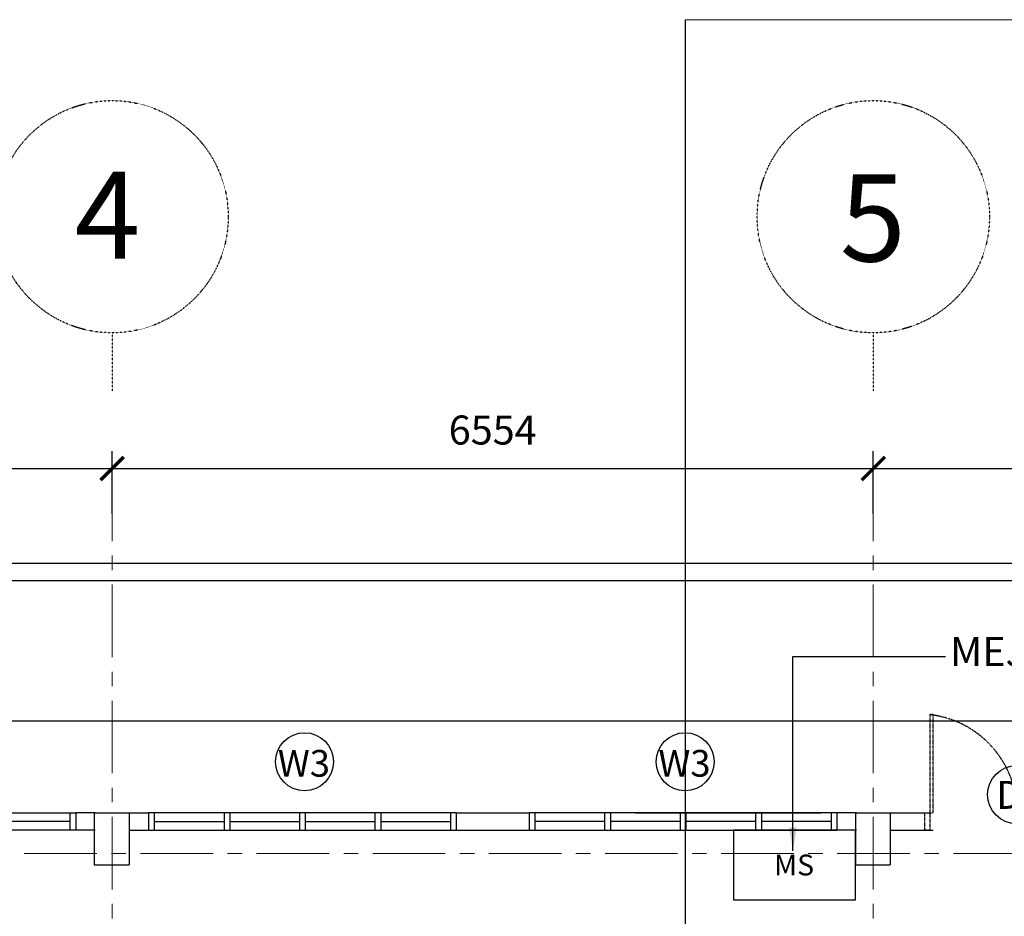
# Model space of a CAD drawing. Units: inches. Extents: x 148368 to 505654, y 37750 to 267518.
# Drawn here: x 178988 to 187465, y 244108 to 251830 of the extents above; entities that cross this region are included whole.
import ezdxf

# ---------------------------------------------------------------- set-up
doc = ezdxf.new("R2010")
doc.units = ezdxf.units.IN
doc.header["$MEASUREMENT"] = 0
doc.linetypes.add('ACAD_ISO03W100', pattern=[30, 12, -18])
doc.linetypes.add('CENTER', pattern=[2, 1.25, -0.25, 0.25, -0.25])
for name, color, linetype in [('COL-3', 3, 'Continuous'), ('NEW BUILT IN', 4, 'Continuous'), ('NEW DOOR', 6, 'Continuous'), ('NEW WALL', 1, 'Continuous'), ('P3', 6, 'Continuous'), ('SPEC-TM20', 7, 'Continuous'), ('T-RMNAME', 7, 'Continuous'), ('TEXT SPECT', 7, 'Continuous'), ('TIANG', 3, 'Continuous'), ('TINGKAP', 5, 'Continuous'), ('TITLE', 8, 'Continuous'), ('TITLE-2', 8, 'Continuous'), ('WALL', 3, 'Continuous')]:
    doc.layers.add(name, color=color, linetype=linetype)
doc.layers.add('dimention line', color=7, linetype='Continuous', lineweight=9)
doc.layers.add('grid line', color=8, linetype='CENTER', lineweight=0)
doc.styles.add('2', font='SIMPLEX.shx', dxfattribs={"width": 0.6})
doc.styles.add('cen', font='GOTHIC.TTF')
doc.styles.add('CTBP-25', font='GOTHIC.TTF')
doc.styles.add('CtGt', font='GOTHIC.TTF')
doc.dimstyles.new('dim scale 200', dxfattribs={"dimtxt": 125, "dimasz": 100, "dimexe": 50, "dimexo": 50, "dimgap": 25, "dimtad": 1, "dimdec": 0, "dimzin": 0, "dimdsep": 46, "dimtxsty": 'cen', "dimblk1": 'ARCHTICK', "dimblk2": 'ARCHTICK', "dimsah": 1, "dimcen": 0, "dimdle": 50, "dimclrd": 256, "dimclre": 256, "dimclrt": 6, "dimadec": 0, "dimazin": 0, "dimtfac": 0.5, "dimtdec": 0, "dimtofl": 0, "dimtmove": 2, "dimatfit": 3, "dimfxl": 1, "dimtolj": 1, "dimtzin": 0, "dimarcsym": 0})
doc.dimstyles.new('SOFIS', dxfattribs={"dimscale": 0, "dimtxt": 400, "dimasz": 300, "dimexe": 100, "dimexo": 100, "dimgap": 100, "dimtad": 1, "dimdec": 0, "dimzin": 0, "dimtxsty": '2', "dimcen": 0, "dimclrd": 9, "dimclre": 9, "dimadec": 0, "dimazin": 0, "dimtfac": 0.054054, "dimtdec": 0, "dimtix": 1, "dimtofl": 0, "dimtmove": 2, "dimatfit": 3, "dimfxl": 1, "dimtolj": 1, "dimtzin": 0, "dimarcsym": 0})

# ---------------------------------------------------------------- blocks, each defined once
blk = doc.blocks.new('*D56')
at = {"layer": 'COL-3', "color": 9, "lineweight": -2}
for p, q in [((165746.5, 244950.2), (165746.5, 245889.8)), ((211257.7, 244949.1), (211257.7, 245889.8)), ((210957.7, 245789.8), (166046.5, 245789.8))]:
    blk.add_line(p, q, dxfattribs=at)
at = {"layer": 'COL-3', "color": 9}
for points in [[(166046.5, 245839.8), (166046.5, 245739.8), (165746.5, 245789.8)], [(210957.7, 245839.8), (210957.7, 245739.8), (211257.7, 245789.8)]]:
    blk.add_solid(points, dxfattribs=at)
at = {"layer": 'Defpoints', "color": 0}
for p in [(165746.5, 245789.8), (165746.5, 244850.2), (211257.7, 244849.1)]:
    blk.add_point(p, dxfattribs=at)
at = {"layer": 'COL-3', "color": 0, "insert": (188502.1, 246021.1), "char_height": 250, "attachment_point": 5, "style": 'CtGt'}
blk.add_mtext('\\A1;45511', dxfattribs=at)
blk = doc.blocks.new('_ArchTick')
at = {"color": 0, "linetype": 'ByBlock', "const_width": 0.15}
blk.add_lwpolyline([(-0.5, -0.5), (0.5, 0.5)], dxfattribs=at)
blk = doc.blocks.new('*D34')
at = {"lineweight": -2}
for p, q in [((179783.5, 247574.7), (179783.5, 248115)), ((186337.5, 247574.7), (186337.5, 248115)), ((179733.5, 247965), (186387.5, 247965))]:
    blk.add_line(p, q, dxfattribs=at)
at = {"layer": 'Defpoints', "color": 0}
for p in [(186337.5, 247965), (179783.5, 247424.7), (186337.5, 247424.7)]:
    blk.add_point(p, dxfattribs=at)
at = {"lineweight": -2, "xscale": 200, "yscale": 200, "zscale": 200, "rotation": 180}
blk.add_blockref('_ArchTick', (179783.5, 247965), dxfattribs=at)
at = {"lineweight": -2, "xscale": 200, "yscale": 200, "zscale": 200}
blk.add_blockref('_ArchTick', (186337.5, 247965), dxfattribs=at)
at = {"color": 6, "insert": (183060.5, 248296.3), "char_height": 250, "attachment_point": 5, "style": 'cen'}
blk.add_mtext('\\A1;6554', dxfattribs=at)
blk = doc.blocks.new('*D35')
at = {"lineweight": -2}
for p, q in [((173229.5, 247574.9), (173229.5, 248115.2)), ((179783.5, 247574.9), (179783.5, 248115.2)), ((173179.5, 247965.2), (179833.5, 247965.2))]:
    blk.add_line(p, q, dxfattribs=at)
at = {"layer": 'Defpoints', "color": 0}
for p in [(179783.5, 247965.2), (173229.5, 247424.9), (179783.5, 247424.9)]:
    blk.add_point(p, dxfattribs=at)
at = {"lineweight": -2, "xscale": 200, "yscale": 200, "zscale": 200, "rotation": 180}
blk.add_blockref('_ArchTick', (173229.5, 247965.2), dxfattribs=at)
at = {"lineweight": -2, "xscale": 200, "yscale": 200, "zscale": 200}
blk.add_blockref('_ArchTick', (179783.5, 247965.2), dxfattribs=at)
at = {"color": 6, "insert": (176506.5, 248296.5), "char_height": 250, "attachment_point": 5, "style": 'cen'}
blk.add_mtext('\\A1;6554', dxfattribs=at)
blk = doc.blocks.new('*D36')
at = {"lineweight": -2}
for p, q in [((186337.5, 247574.7), (186337.5, 248115)), ((192891.5, 247574.7), (192891.5, 248115)), ((186287.5, 247965), (192941.5, 247965))]:
    blk.add_line(p, q, dxfattribs=at)
at = {"layer": 'Defpoints', "color": 0}
for p in [(192891.5, 247965), (186337.5, 247424.7), (192891.5, 247424.7)]:
    blk.add_point(p, dxfattribs=at)
at = {"lineweight": -2, "xscale": 200, "yscale": 200, "zscale": 200, "rotation": 180}
blk.add_blockref('_ArchTick', (186337.5, 247965), dxfattribs=at)
at = {"lineweight": -2, "xscale": 200, "yscale": 200, "zscale": 200}
blk.add_blockref('_ArchTick', (192891.5, 247965), dxfattribs=at)
at = {"color": 6, "insert": (189614.5, 248296.3), "char_height": 250, "attachment_point": 5, "style": 'cen'}
blk.add_mtext('\\A1;6554', dxfattribs=at)

msp = doc.modelspace()

# ---------------------------------------------------------------- linework, layer by layer
at = {"layer": 'dimention line'}
msp.add_line((184719.92083, 251830.32437), (187853.84549, 251830.32437), dxfattribs=at)
at = {"layer": 'grid line', "linetype": 'CENTER', "ltscale": 500}
for p, q in [((179783.50903, 247965.01667), (179783.50903, 223800.45508)), ((186337.50903, 247965.01667), (186337.50903, 223800.45508)), ((156027.5297, 244650.16733), (228194.98016, 244650.16733))]:
    msp.add_line(p, q, dxfattribs=at)
at = {"layer": 'NEW BUILT IN', "ltscale": 0.05}
msp.add_lwpolyline([(185133.28374, 244250.16733), (186183.28374, 244250.16733), (186183.28374, 244850.16733), (185133.28374, 244850.16733)], close=True, dxfattribs=at)
at = {"layer": 'NEW DOOR', "linetype": 'CENTER', "ltscale": 0.05}
for p, q in [((186827.05916, 245000.16733), (186827.05916, 245850.16733)), ((186827.05916, 245000.16733), (186827.05916, 245850.16733)), ((186827.05916, 245850.16733), (186851.73927, 245849.79013)), ((186853.62166, 245000.16733), (186853.62166, 245848.50555)), ((186853.62166, 245000.16733), (186853.62166, 245848.50555)), ((186777.05916, 245000.16733), (186777.05916, 244850.04836)), ((186777.05916, 245000.16733), (186827.05916, 245000.16733)), ((186777.05916, 245000.04836), (186853.62166, 245000.04836)), ((186827.05916, 245000.16733), (186853.62166, 245000.16733)), ((186827.05916, 245000.16733), (186853.62166, 245000.16733)), ((186827.05916, 244850.04836), (186827.05916, 245000.16733)), ((186853.62166, 245000.16733), (186853.62166, 245000.16733)), ((186853.62166, 245000.16733), (186853.62166, 245000.16733)), ((186827.05916, 244850.04836), (186777.05916, 244850.04836))]:
    msp.add_line(p, q, dxfattribs=at)
msp.add_arc((186727.05916, 245000.16733), 850, 0, 83.243672971, dxfattribs=at)
at = {"layer": 'NEW WALL'}
for points in [[(184289.50833, 245000.16733), (185889.50833, 245000.16733)], [(184289.50833, 244850.04836), (185889.50833, 244850.04836)]]:
    msp.add_lwpolyline(points, dxfattribs=at)
at = {"layer": 'TEXT SPECT', "linetype": 'ACAD_ISO03W100', "ltscale": 0.05}
for p, q in [((179783.50903, 249133.29596), (179783.50903, 248633.29596)), ((186337.50903, 249133.34718), (186337.50903, 248633.34718))]:
    msp.add_line(p, q, dxfattribs=at)
for centre in [(179783.50903, 250133.29596), (186337.50903, 250133.34718)]:
    msp.add_circle(centre, 1000, dxfattribs=at)
at = {"layer": 'TEXT SPECT'}
for centre in [(181440.40051, 245439.21255), (184717.27197, 245439.21255), (187571.31425, 245156.07623)]:
    msp.add_circle(centre, 250, dxfattribs=at)
at = {"layer": 'TIANG', "linetype": 'ByBlock', "ltscale": 0.05}
for p, q in [((179629.28374, 245000.16733), (179629.28374, 244550.16733)), ((179629.28374, 245000.16733), (179629.28374, 244550.16733)), ((179629.28374, 245000.16733), (179929.28374, 245000.16733)), ((179629.28374, 245000.16733), (179929.28374, 245000.16733)), ((179929.28374, 245000.16733), (179929.28374, 244550.16733)), ((179929.28374, 245000.16733), (179929.28374, 244550.16733)), ((186183.28374, 245000.16733), (186183.28374, 244550.16733)), ((186183.28374, 245000.16733), (186483.28374, 245000.16733)), ((186483.28374, 245000.16733), (186483.28374, 244550.16733)), ((179629.28374, 244550.16733), (179929.28374, 244550.16733)), ((179629.28374, 244550.16733), (179929.28374, 244550.16733)), ((186183.28374, 244550.16733), (186483.28374, 244550.16733))]:
    msp.add_line(p, q, dxfattribs=at)
at = {"layer": 'TINGKAP', "ltscale": 0.05}
for p, q in [((176819.88048, 245000.16733), (179469.88048, 245000.16733)), ((179420.00903, 244925.16733), (178820.00903, 244925.16733)), ((179420.00903, 245000.16733), (179420.00903, 244850.16733)), ((179470.00903, 245000.16733), (179469.88048, 245000.16733)), ((179470.00903, 245000.16733), (179470.00903, 244850.16733)), ((180097.00903, 245000.16733), (180097.13757, 245000.16733)), ((180097.00903, 245000.16733), (180097.00903, 244850.16733)), ((182747.13757, 245000.16733), (180097.13757, 245000.16733)), ((180147.00903, 245000.16733), (180147.00903, 244850.16733)), ((180147.00903, 244925.16733), (180747.00903, 244925.16733)), ((180747.00903, 245000.16733), (180747.00903, 244850.16733)), ((180797.00903, 245000.16733), (180797.00903, 244850.16733)), ((180797.00903, 244925.16733), (181397.00903, 244925.16733)), ((181397.00903, 245000.16733), (181397.00903, 244850.16733)), ((181447.00903, 245000.16733), (181447.00903, 244850.16733)), ((181447.00903, 244925.16733), (182047.00903, 244925.16733)), ((182047.00903, 245000.16733), (182047.00903, 244850.16733)), ((182097.00903, 245000.16733), (182097.00903, 244850.16733)), ((182097.00903, 244925.16733), (182697.00903, 244925.16733)), ((182697.00903, 245000.16733), (182697.00903, 244850.16733)), ((182747.00903, 245000.16733), (182747.00903, 244850.16733)), ((186024.00903, 245000.16733), (183374.00903, 245000.16733)), ((183374.00903, 245000.16733), (183374.00903, 244850.16733)), ((183424.00903, 245000.16733), (183424.00903, 244850.16733)), ((184024.00903, 244925.16733), (183424.00903, 244925.16733)), ((184024.00903, 245000.16733), (184024.00903, 244850.16733)), ((184074.00903, 245000.16733), (184074.00903, 244850.16733)), ((184674.00903, 244925.16733), (184074.00903, 244925.16733)), ((184674.00903, 245000.16733), (184674.00903, 244850.16733)), ((184724.00903, 245000.16733), (184724.00903, 244850.16733)), ((185324.00903, 244925.16733), (184724.00903, 244925.16733)), ((185324.00903, 245000.16733), (185324.00903, 244850.16733)), ((185374.00903, 245000.16733), (185374.00903, 244850.16733)), ((185974.00903, 244925.16733), (185374.00903, 244925.16733)), ((185974.00903, 245000.16733), (185974.00903, 244850.16733)), ((186024.00903, 245000.16733), (186024.00903, 244850.16733)), ((179469.88048, 244850.16733), (176819.88048, 244850.16733)), ((179469.88048, 244850.16733), (179470.00903, 244850.16733)), ((180097.13757, 244850.16733), (180097.00903, 244850.16733)), ((180097.13757, 244850.16733), (182747.13757, 244850.16733)), ((183374.00903, 244850.16733), (186024.00903, 244850.16733))]:
    msp.add_line(p, q, dxfattribs=at)
at = {"layer": 'TITLE-2', "ltscale": 0.05}
for p, q in [((169249.57176, 247150.10521), (204349.57176, 247150.10521)), ((169249.57176, 247000.10521), (204349.57176, 247000.10521))]:
    msp.add_line(p, q, dxfattribs=at)
at = {"layer": 'WALL', "ltscale": 0.05}
for p, q in [((179637.73431, 245000.16733), (179470.00903, 245000.16733)), ((179929.28374, 245000.16733), (180097.00903, 245000.16733)), ((182747.00903, 245000.16733), (183374.00903, 245000.16733)), ((186191.73431, 245000.16733), (186024.00903, 245000.16733)), ((186483.28374, 245000.16733), (186777.05916, 245000.16733)), ((179637.73431, 244850.16733), (179469.88048, 244850.16733)), ((179929.28374, 244850.16733), (180097.13757, 244850.16733)), ((182747.00903, 244850.16733), (183374.00903, 244850.16733)), ((186191.73431, 244850.16733), (186023.88048, 244850.16733)), ((186483.28374, 244850.16733), (186853.62166, 244850.16733)), ((186483.28374, 244850.16733), (186777.05916, 244850.04836))]:
    msp.add_line(p, q, dxfattribs=at)

# ---------------------------------------------------------------- texts
at = {"layer": 'P3', "style": 'CtGt'}
for s, p in [('4', (179459.8839, 249770.98062)), ('5', (186049.82607, 249747.86402))]:
    msp.add_text(s, height=750, dxfattribs=at).set_placement(p)
at = {"layer": 'SPEC-TM20', "style": 'CTBP-25'}
msp.add_text('MS', height=179.712, dxfattribs=at).set_placement((185482.23684, 244460.31133))
at = {"layer": 'T-RMNAME', "insert": (186998.33608, 246513.71927), "char_height": 250, "attachment_point": 1, "style": 'CtGt'}
msp.add_mtext('MEJA SUPERVISOR', dxfattribs=at)
at = {"layer": 'TITLE', "width": 13570, "attachment_point": 1, "style": 'CtGt'}
for s, insert, char_height in [('W3', (181209.86022, 245541.00985), 230), ('W3', (184486.73168, 245541.00985), 230), ('D4', (187395.3043, 245274.71802), 240.979381)]:
    msp.add_mtext(s, dxfattribs=dict(at, insert=insert, char_height=char_height))

# ---------------------------------------------------------------- dimensions: what is measured, and where the dimension line sits
for base, p1, p2, picture, middle in [((179783.50903, 247965.19667), (173229.50903, 247424.88335), (179783.50903, 247424.88335), '*D35', (176506.50903, 248296.48491)), ((186337.50903, 247965.01667), (179783.50903, 247424.70335), (186337.50903, 247424.70335), '*D34', (183060.50903, 248296.30491)), ((192891.50903, 247965.01667), (186337.50903, 247424.70335), (192891.50903, 247424.70335), '*D36', (189614.50903, 248296.30491))]:
    dim = msp.add_linear_dim(base=base, p1=p1, p2=p2, dimstyle='dim scale 200', override={"dimtxt": 250, "dimasz": 200, "dimexe": 150, "dimexo": 150, "dimgap": 200})
    dim.commit()
    dim.dimension.update_dxf_attribs({"geometry": picture, "text_midpoint": middle})
at = {"layer": 'COL-3'}
dim = msp.add_linear_dim(base=(165746.50903, 245789.78571), p1=(211257.68162, 244849.06197), p2=(165746.50903, 244850.16733), dimstyle='SOFIS', override={"dimscale": 1, "dimtxt": 250, "dimtxsty": 'CtGt'}, dxfattribs=at)
dim.commit()
dim.dimension.update_dxf_attribs({"geometry": '*D56', "text_midpoint": (188502.09532, 246021.07395)})

# ---------------------------------------------------------------- leaders
at = {"layer": 'dimention line'}
for points in [[(184719.92083, 241566.61491), (184719.92083, 251830.32437)], [(185645.73313, 244673.1023), (185645.73313, 246345.51266), (186958.17662, 246345.51266)]]:
    msp.add_leader(points, dimstyle='dim scale 200', override={"dimtxt": 250, "dimasz": 200, "dimexe": 150, "dimexo": 150, "dimgap": 200}, dxfattribs=at)

doc.saveas('drawing.dxf')
